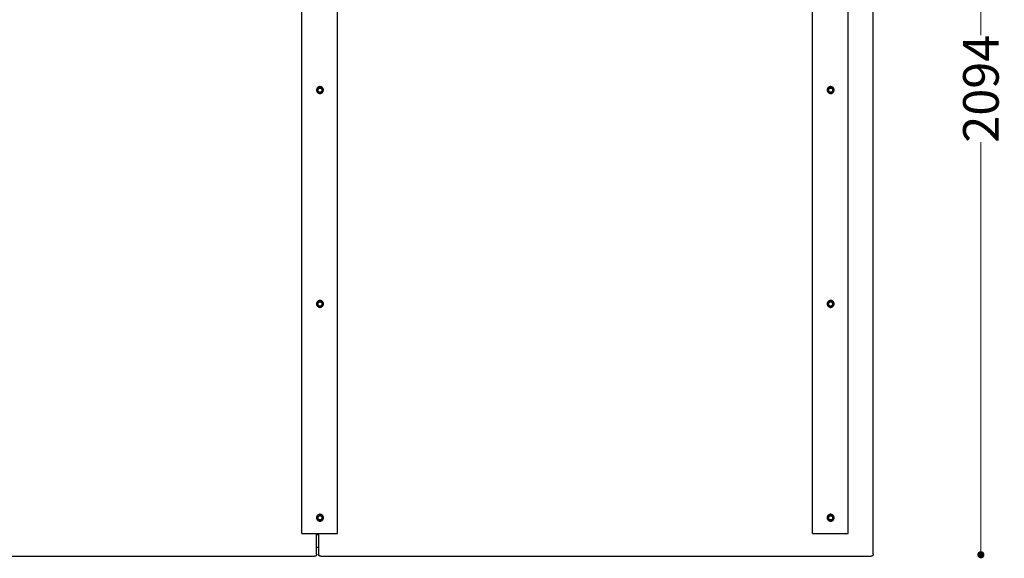
# Model space of a CAD drawing. Units: millimetres. Extents: x 6020 to 14334, y 16216 to 25078.
# Drawn here: x 8314 to 10525, y 21818 to 23029 of the extents above; entities that cross this region are included whole.
import ezdxf

# ---------------------------------------------------------------- set-up
doc = ezdxf.new("R2010")
doc.units = ezdxf.units.MM
doc.header["$LTSCALE"] = 3
for name, color, linetype in [('Green', 3, 'Continuous'), ('Orange', 30, 'Continuous'), ('Red', 1, 'Continuous')]:
    doc.layers.add(name, color=color, linetype=linetype)
doc.styles.get("Standard").update_dxf_attribs({"font": 'arial.ttf'})
doc.dimstyles.new('MATEUSZ', dxfattribs={"dimtxt": 35, "dimasz": 16, "dimexe": 0.18, "dimexo": 0.0625, "dimgap": 0.09, "dimtad": 0, "dimdec": 0, "dimdsep": 46, "dimtxsty": 'Standard', "dimblk": 'DOT', "dimcen": 0.09, "dimse1": 1, "dimse2": 1, "dimadec": 0, "dimazin": 0, "dimtfac": 1, "dimtdec": 0, "dimtofl": 0, "dimtmove": 0, "dimatfit": 3, "dimfxl": 1, "dimtolj": 1, "dimtzin": 0, "dimlwd": 9, "dimlwe": 9, "dimarcsym": 0})

# ---------------------------------------------------------------- blocks, each defined once
blk = doc.blocks.new('_Dot')
at = {"color": 0, "linetype": 'ByBlock', "lineweight": -2}
blk.add_line((-0.5, 0), (-1, 0), dxfattribs=at)
at = {"color": 0, "linetype": 'ByBlock', "const_width": 0.5}
blk.add_lwpolyline([(-0.25, 0, 1), (0.25, 0, 1)], format="xyb", close=True, dxfattribs=at)
blk = doc.blocks.new('*D44')
at = {"color": 0, "lineweight": 9, "transparency": 16777216}
for p, q in [((10472.9, 23904.5), (10472.9, 22993.5)), ((10472.9, 21842.3), (10472.9, 22753.3))]:
    blk.add_line(p, q, dxfattribs=at)
at = {"layer": 'Defpoints', "color": 0, "transparency": 16777216}
for p in [(10227.7, 23920.5), (10231, 21826.3), (10472.9, 21826.3)]:
    blk.add_point(p, dxfattribs=at)
at = {"color": 0, "lineweight": 9, "transparency": 16777216, "xscale": 16, "yscale": 16, "zscale": 16}
for p, rotation in [((10472.9, 23920.5), 90), ((10472.9, 21826.3), 270)]:
    blk.add_blockref('_Dot', p, dxfattribs=dict(at, rotation=rotation))
at = {"color": 0, "transparency": 16777216, "insert": (10472.9, 22873.4), "char_height": 80, "attachment_point": 5, "rotation": 90}
blk.add_mtext('\\A1;2094', dxfattribs=at)

msp = doc.modelspace()

# ---------------------------------------------------------------- linework, layer by layer
at = {"layer": 'Green', "color": 7}
for p, q in [((8988.5, 22876.1), (8983.6, 22873.1)), ((8983.6, 22873.1), (8988.5, 22876.1)), ((8983.6, 22873.1), (8983.8, 22867.3)), ((8993.6, 22873.4), (8988.5, 22876.1)), ((8988.5, 22876.1), (8993.6, 22873.4)), ((8993.8, 22867.7), (8993.6, 22873.4)), ((8993.8, 22867.7), (8993.8, 22867.5)), ((10135.2, 22876.1), (10130.3, 22873.1)), ((10130.3, 22873.1), (10135.2, 22876.1)), ((10130.3, 22873.1), (10130.5, 22867.3)), ((10140.3, 22873.4), (10135.2, 22876.1)), ((10135.2, 22876.1), (10140.3, 22873.4)), ((10140.5, 22867.7), (10140.3, 22873.4)), ((10140.5, 22867.7), (10140.5, 22867.5)), ((8988.5, 22395.7), (8983.6, 22392.6)), ((8983.6, 22392.6), (8988.5, 22395.7)), ((8983.6, 22392.6), (8983.8, 22386.9)), ((8983.6, 22392.6), (8983.6, 22392.5)), ((8993.6, 22393), (8988.5, 22395.7)), ((8988.5, 22395.7), (8993.6, 22393)), ((8988.9, 22384.2), (8991.3, 22385.6)), ((8993.8, 22387.2), (8993.6, 22393)), ((10135.2, 22395.7), (10130.3, 22392.6)), ((10130.3, 22392.6), (10135.2, 22395.7)), ((10130.3, 22392.6), (10130.5, 22386.9)), ((10130.3, 22392.6), (10130.3, 22392.5)), ((10140.3, 22393), (10135.2, 22395.7)), ((10135.2, 22395.7), (10140.3, 22393)), ((10135.6, 22384.2), (10140.5, 22387.2)), ((10140.5, 22387.2), (10140.3, 22393)), ((8988.5, 21915.2), (8983.6, 21912.2)), ((8983.6, 21912.2), (8988.5, 21915.2)), ((8983.6, 21912.2), (8983.8, 21906.4)), ((8993.6, 21912.5), (8988.5, 21915.2)), ((8988.5, 21915.2), (8993.6, 21912.5)), ((8993.8, 21906.7), (8993.6, 21912.5)), ((10135.2, 21915.2), (10130.3, 21912.2)), ((10130.3, 21912.2), (10135.2, 21915.2)), ((10130.3, 21912.2), (10130.5, 21906.4)), ((10140.3, 21912.5), (10135.2, 21915.2)), ((10135.2, 21915.2), (10140.3, 21912.5)), ((10140.5, 21906.7), (10140.3, 21912.5)), ((10138, 21905.2), (10140.5, 21906.7))]:
    msp.add_line(p, q, dxfattribs=at)
for points in [[(8996.4, 22870.4, 0), (8996.4, 22871.1, 0), (8996.3, 22871.8, 0), (8996.1, 22872.5, 0), (8995.9, 22873.2, 0), (8995.6, 22873.9, 0), (8995.2, 22874.6, 0), (8994.7, 22875.2, 0), (8994.2, 22875.8, 0), (8993.6, 22876.4, 0), (8992.9, 22876.8, 0), (8992.3, 22877.2, 0), (8991.6, 22877.6, 0), (8990.8, 22877.8, 0), (8990.1, 22878, 0), (8989.4, 22878.1, 0), (8988.7, 22878.1, 0), (8988, 22878.1, 0), (8987.3, 22878, 0), (8986.6, 22877.8, 0), (8985.9, 22877.6, 0), (8985.2, 22877.2, 0), (8984.5, 22876.8, 0), (8983.8, 22876.4, 0), (8983.2, 22875.8, 0), (8982.7, 22875.2, 0), (8982.2, 22874.6, 0), (8981.8, 22873.9, 0), (8981.5, 22873.2, 0), (8981.3, 22872.5, 0), (8981.1, 22871.8, 0), (8981, 22871.1, 0), (8981, 22870.4, 0), (8981, 22869.7, 0), (8981.1, 22869, 0), (8981.3, 22868.3, 0), (8981.5, 22867.5, 0), (8981.8, 22866.8, 0), (8982.2, 22866.2, 0), (8982.7, 22865.5, 0), (8983.2, 22864.9, 0), (8983.8, 22864.4, 0), (8984.5, 22863.9, 0), (8985.2, 22863.5, 0), (8985.9, 22863.2, 0), (8986.6, 22863, 0), (8987.3, 22862.8, 0), (8988, 22862.7, 0), (8988.7, 22862.7, 0), (8989.4, 22862.7, 0), (8990.1, 22862.8, 0), (8990.8, 22863, 0), (8991.6, 22863.2, 0), (8992.3, 22863.5, 0), (8992.9, 22863.9, 0), (8993.6, 22864.4, 0), (8994.2, 22864.9, 0), (8994.7, 22865.5, 0), (8995.2, 22866.2, 0), (8995.6, 22866.8, 0), (8995.9, 22867.5, 0), (8996.1, 22868.3, 0), (8996.3, 22869, 0), (8996.4, 22869.7, 0)], [(8989.1, 22865.5, 0), (8988.6, 22865.4, 0), (8988.2, 22865.5, 0), (8987.7, 22865.5, 0), (8987.2, 22865.7, 0), (8986.8, 22865.8, 0), (8986.4, 22866, 0), (8986, 22866.3, 0), (8985.6, 22866.6, 0), (8985.3, 22866.9, 0), (8985, 22867.3, 0), (8984.7, 22867.6, 0), (8984.4, 22868, 0), (8984.3, 22868.5, 0), (8984.1, 22868.9, 0), (8984, 22869.4, 0), (8983.9, 22869.8, 0), (8983.9, 22870.3, 0), (8984, 22870.8, 0), (8984, 22871.2, 0), (8984.2, 22871.7, 0), (8984.3, 22872.1, 0), (8984.5, 22872.6, 0), (8984.8, 22873, 0), (8985.1, 22873.3, 0), (8985.4, 22873.7, 0), (8985.7, 22874, 0), (8986.1, 22874.2, 0), (8986.5, 22874.5, 0), (8987, 22874.7, 0), (8987.4, 22874.8, 0), (8987.9, 22874.9, 0), (8988.3, 22875, 0), (8988.8, 22875, 0), (8989.3, 22875, 0), (8989.7, 22874.9, 0), (8990.2, 22874.8, 0), (8990.6, 22874.6, 0), (8991, 22874.4, 0), (8991.4, 22874.1, 0), (8991.8, 22873.9, 0), (8992.2, 22873.5, 0), (8992.5, 22873.2, 0), (8992.7, 22872.8, 0), (8993, 22872.4, 0), (8993.2, 22872, 0), (8993.3, 22871.5, 0), (8993.4, 22871.1, 0), (8993.5, 22870.6, 0), (8993.5, 22870.1, 0), (8993.5, 22869.7, 0), (8993.4, 22869.2, 0), (8993.3, 22868.7, 0), (8993.1, 22868.3, 0), (8992.9, 22867.9, 0), (8992.6, 22867.5, 0), (8992.4, 22867.1, 0), (8992, 22866.8, 0), (8991.7, 22866.5, 0), (8991.3, 22866.2, 0), (8990.9, 22866, 0), (8990.5, 22865.8, 0), (8990, 22865.6, 0), (8989.6, 22865.5, 0)], [(10143.2, 22870.4, 0), (10143.1, 22871.1, 0), (10143, 22871.8, 0), (10142.9, 22872.5, 0), (10142.6, 22873.2, 0), (10142.3, 22873.9, 0), (10141.9, 22874.6, 0), (10141.4, 22875.2, 0), (10140.9, 22875.8, 0), (10140.3, 22876.4, 0), (10139.7, 22876.8, 0), (10139, 22877.2, 0), (10138.3, 22877.6, 0), (10137.6, 22877.8, 0), (10136.8, 22878, 0), (10136.1, 22878.1, 0), (10135.4, 22878.1, 0), (10134.7, 22878.1, 0), (10134, 22878, 0), (10133.3, 22877.8, 0), (10132.6, 22877.6, 0), (10131.9, 22877.2, 0), (10131.2, 22876.8, 0), (10130.6, 22876.4, 0), (10130, 22875.8, 0), (10129.4, 22875.2, 0), (10129, 22874.6, 0), (10128.6, 22873.9, 0), (10128.3, 22873.2, 0), (10128, 22872.5, 0), (10127.8, 22871.8, 0), (10127.7, 22871.1, 0), (10127.7, 22870.4, 0), (10127.7, 22869.7, 0), (10127.8, 22869, 0), (10128, 22868.3, 0), (10128.3, 22867.5, 0), (10128.6, 22866.8, 0), (10129, 22866.2, 0), (10129.4, 22865.5, 0), (10130, 22864.9, 0), (10130.6, 22864.4, 0), (10131.2, 22863.9, 0), (10131.9, 22863.5, 0), (10132.6, 22863.2, 0), (10133.3, 22863, 0), (10134, 22862.8, 0), (10134.7, 22862.7, 0), (10135.4, 22862.7, 0), (10136.1, 22862.7, 0), (10136.8, 22862.8, 0), (10137.6, 22863, 0), (10138.3, 22863.2, 0), (10139, 22863.5, 0), (10139.7, 22863.9, 0), (10140.3, 22864.4, 0), (10140.9, 22864.9, 0), (10141.4, 22865.5, 0), (10141.9, 22866.2, 0), (10142.3, 22866.8, 0), (10142.6, 22867.5, 0), (10142.9, 22868.3, 0), (10143, 22869, 0), (10143.1, 22869.7, 0)], [(10135.8, 22865.5, 0), (10135.4, 22865.4, 0), (10134.9, 22865.5, 0), (10134.4, 22865.5, 0), (10134, 22865.7, 0), (10133.5, 22865.8, 0), (10133.1, 22866, 0), (10132.7, 22866.3, 0), (10132.3, 22866.6, 0), (10132, 22866.9, 0), (10131.7, 22867.3, 0), (10131.4, 22867.6, 0), (10131.2, 22868, 0), (10131, 22868.5, 0), (10130.8, 22868.9, 0), (10130.7, 22869.4, 0), (10130.7, 22869.8, 0), (10130.7, 22870.3, 0), (10130.7, 22870.8, 0), (10130.8, 22871.2, 0), (10130.9, 22871.7, 0), (10131.1, 22872.1, 0), (10131.3, 22872.6, 0), (10131.5, 22873, 0), (10131.8, 22873.3, 0), (10132.1, 22873.7, 0), (10132.5, 22874, 0), (10132.9, 22874.2, 0), (10133.3, 22874.5, 0), (10133.7, 22874.7, 0), (10134.1, 22874.8, 0), (10134.6, 22874.9, 0), (10135.1, 22875, 0), (10135.5, 22875, 0), (10136, 22875, 0), (10136.5, 22874.9, 0), (10136.9, 22874.8, 0), (10137.4, 22874.6, 0), (10137.8, 22874.4, 0), (10138.2, 22874.1, 0), (10138.5, 22873.9, 0), (10138.9, 22873.5, 0), (10139.2, 22873.2, 0), (10139.5, 22872.8, 0), (10139.7, 22872.4, 0), (10139.9, 22872, 0), (10140, 22871.5, 0), (10140.2, 22871.1, 0), (10140.2, 22870.6, 0), (10140.2, 22870.1, 0), (10140.2, 22869.7, 0), (10140.1, 22869.2, 0), (10140, 22868.7, 0), (10139.8, 22868.3, 0), (10139.6, 22867.9, 0), (10139.4, 22867.5, 0), (10139.1, 22867.1, 0), (10138.8, 22866.8, 0), (10138.4, 22866.5, 0), (10138, 22866.2, 0), (10137.6, 22866, 0), (10137.2, 22865.8, 0), (10136.7, 22865.6, 0), (10136.3, 22865.5, 0)], [(8996.4, 22389.9, 0), (8996.4, 22390.6, 0), (8996.3, 22391.3, 0), (8996.1, 22392.1, 0), (8995.9, 22392.8, 0), (8995.6, 22393.5, 0), (8995.2, 22394.2, 0), (8994.7, 22394.8, 0), (8994.2, 22395.4, 0), (8993.6, 22395.9, 0), (8992.9, 22396.4, 0), (8992.3, 22396.8, 0), (8991.6, 22397.1, 0), (8990.8, 22397.3, 0), (8990.1, 22397.5, 0), (8989.4, 22397.6, 0), (8988.7, 22397.6, 0), (8988, 22397.6, 0), (8987.3, 22397.5, 0), (8986.6, 22397.3, 0), (8985.9, 22397.1, 0), (8985.2, 22396.8, 0), (8984.5, 22396.4, 0), (8983.8, 22395.9, 0), (8983.2, 22395.4, 0), (8982.7, 22394.8, 0), (8982.2, 22394.2, 0), (8981.8, 22393.5, 0), (8981.5, 22392.8, 0), (8981.3, 22392.1, 0), (8981.1, 22391.3, 0), (8981, 22390.6, 0), (8981, 22389.9, 0), (8981, 22389.2, 0), (8981.1, 22388.5, 0), (8981.3, 22387.8, 0), (8981.5, 22387.1, 0), (8981.8, 22386.4, 0), (8982.2, 22385.7, 0), (8982.7, 22385.1, 0), (8983.2, 22384.5, 0), (8983.8, 22383.9, 0), (8984.5, 22383.5, 0), (8985.2, 22383.1, 0), (8985.9, 22382.8, 0), (8986.6, 22382.5, 0), (8987.3, 22382.3, 0), (8988, 22382.2, 0), (8988.7, 22382.2, 0), (8989.4, 22382.2, 0), (8990.1, 22382.3, 0), (8990.8, 22382.5, 0), (8991.6, 22382.8, 0), (8992.3, 22383.1, 0), (8992.9, 22383.5, 0), (8993.6, 22383.9, 0), (8994.2, 22384.5, 0), (8994.7, 22385.1, 0), (8995.2, 22385.7, 0), (8995.6, 22386.4, 0), (8995.9, 22387.1, 0), (8996.1, 22387.8, 0), (8996.3, 22388.5, 0), (8996.4, 22389.2, 0)], [(8989.1, 22385, 0), (8988.6, 22385, 0), (8988.2, 22385, 0), (8987.7, 22385.1, 0), (8987.2, 22385.2, 0), (8986.8, 22385.4, 0), (8986.4, 22385.6, 0), (8986, 22385.8, 0), (8985.6, 22386.1, 0), (8985.3, 22386.4, 0), (8985, 22386.8, 0), (8984.7, 22387.2, 0), (8984.4, 22387.6, 0), (8984.3, 22388, 0), (8984.1, 22388.5, 0), (8984, 22388.9, 0), (8983.9, 22389.4, 0), (8983.9, 22389.9, 0), (8984, 22390.3, 0), (8984, 22390.8, 0), (8984.2, 22391.2, 0), (8984.3, 22391.7, 0), (8984.5, 22392.1, 0), (8984.8, 22392.5, 0), (8985.1, 22392.9, 0), (8985.4, 22393.2, 0), (8985.7, 22393.5, 0), (8986.1, 22393.8, 0), (8986.5, 22394, 0), (8987, 22394.2, 0), (8987.4, 22394.4, 0), (8987.9, 22394.5, 0), (8988.3, 22394.5, 0), (8988.8, 22394.5, 0), (8989.3, 22394.5, 0), (8989.7, 22394.4, 0), (8990.2, 22394.3, 0), (8990.6, 22394.1, 0), (8991, 22393.9, 0), (8991.4, 22393.7, 0), (8991.8, 22393.4, 0), (8992.2, 22393.1, 0), (8992.5, 22392.7, 0), (8992.7, 22392.3, 0), (8993, 22391.9, 0), (8993.2, 22391.5, 0), (8993.3, 22391.1, 0), (8993.4, 22390.6, 0), (8993.5, 22390.1, 0), (8993.5, 22389.7, 0), (8993.5, 22389.2, 0), (8993.4, 22388.7, 0), (8993.3, 22388.3, 0), (8993.1, 22387.9, 0), (8992.9, 22387.4, 0), (8992.6, 22387, 0), (8992.4, 22386.7, 0), (8992, 22386.3, 0), (8991.7, 22386, 0), (8991.3, 22385.7, 0), (8990.9, 22385.5, 0), (8990.5, 22385.3, 0), (8990, 22385.2, 0), (8989.6, 22385.1, 0)], [(10143.2, 22389.9, 0), (10143.1, 22390.6, 0), (10143, 22391.3, 0), (10142.9, 22392.1, 0), (10142.6, 22392.8, 0), (10142.3, 22393.5, 0), (10141.9, 22394.2, 0), (10141.4, 22394.8, 0), (10140.9, 22395.4, 0), (10140.3, 22395.9, 0), (10139.7, 22396.4, 0), (10139, 22396.8, 0), (10138.3, 22397.1, 0), (10137.6, 22397.3, 0), (10136.8, 22397.5, 0), (10136.1, 22397.6, 0), (10135.4, 22397.6, 0), (10134.7, 22397.6, 0), (10134, 22397.5, 0), (10133.3, 22397.3, 0), (10132.6, 22397.1, 0), (10131.9, 22396.8, 0), (10131.2, 22396.4, 0), (10130.6, 22395.9, 0), (10130, 22395.4, 0), (10129.4, 22394.8, 0), (10129, 22394.2, 0), (10128.6, 22393.5, 0), (10128.3, 22392.8, 0), (10128, 22392.1, 0), (10127.8, 22391.3, 0), (10127.7, 22390.6, 0), (10127.7, 22389.9, 0), (10127.7, 22389.2, 0), (10127.8, 22388.5, 0), (10128, 22387.8, 0), (10128.3, 22387.1, 0), (10128.6, 22386.4, 0), (10129, 22385.7, 0), (10129.4, 22385.1, 0), (10130, 22384.5, 0), (10130.6, 22383.9, 0), (10131.2, 22383.5, 0), (10131.9, 22383.1, 0), (10132.6, 22382.8, 0), (10133.3, 22382.5, 0), (10134, 22382.3, 0), (10134.7, 22382.2, 0), (10135.4, 22382.2, 0), (10136.1, 22382.2, 0), (10136.8, 22382.3, 0), (10137.6, 22382.5, 0), (10138.3, 22382.8, 0), (10139, 22383.1, 0), (10139.7, 22383.5, 0), (10140.3, 22383.9, 0), (10140.9, 22384.5, 0), (10141.4, 22385.1, 0), (10141.9, 22385.7, 0), (10142.3, 22386.4, 0), (10142.6, 22387.1, 0), (10142.9, 22387.8, 0), (10143, 22388.5, 0), (10143.1, 22389.2, 0)], [(10135.8, 22385, 0), (10135.4, 22385, 0), (10134.9, 22385, 0), (10134.4, 22385.1, 0), (10134, 22385.2, 0), (10133.5, 22385.4, 0), (10133.1, 22385.6, 0), (10132.7, 22385.8, 0), (10132.3, 22386.1, 0), (10132, 22386.4, 0), (10131.7, 22386.8, 0), (10131.4, 22387.2, 0), (10131.2, 22387.6, 0), (10131, 22388, 0), (10130.8, 22388.5, 0), (10130.7, 22388.9, 0), (10130.7, 22389.4, 0), (10130.7, 22389.9, 0), (10130.7, 22390.3, 0), (10130.8, 22390.8, 0), (10130.9, 22391.2, 0), (10131.1, 22391.7, 0), (10131.3, 22392.1, 0), (10131.5, 22392.5, 0), (10131.8, 22392.9, 0), (10132.1, 22393.2, 0), (10132.5, 22393.5, 0), (10132.9, 22393.8, 0), (10133.3, 22394, 0), (10133.7, 22394.2, 0), (10134.1, 22394.4, 0), (10134.6, 22394.5, 0), (10135.1, 22394.5, 0), (10135.5, 22394.5, 0), (10136, 22394.5, 0), (10136.5, 22394.4, 0), (10136.9, 22394.3, 0), (10137.4, 22394.1, 0), (10137.8, 22393.9, 0), (10138.2, 22393.7, 0), (10138.5, 22393.4, 0), (10138.9, 22393.1, 0), (10139.2, 22392.7, 0), (10139.5, 22392.3, 0), (10139.7, 22391.9, 0), (10139.9, 22391.5, 0), (10140, 22391.1, 0), (10140.2, 22390.6, 0), (10140.2, 22390.1, 0), (10140.2, 22389.7, 0), (10140.2, 22389.2, 0), (10140.1, 22388.7, 0), (10140, 22388.3, 0), (10139.8, 22387.9, 0), (10139.6, 22387.4, 0), (10139.4, 22387, 0), (10139.1, 22386.7, 0), (10138.8, 22386.3, 0), (10138.4, 22386, 0), (10138, 22385.7, 0), (10137.6, 22385.5, 0), (10137.2, 22385.3, 0), (10136.7, 22385.2, 0), (10136.3, 22385.1, 0)], [(8996.4, 21909.5, 0), (8996.4, 21910.2, 0), (8996.3, 21910.9, 0), (8996.1, 21911.6, 0), (8995.9, 21912.3, 0), (8995.6, 21913, 0), (8995.2, 21913.7, 0), (8994.7, 21914.3, 0), (8994.2, 21914.9, 0), (8993.6, 21915.5, 0), (8992.9, 21915.9, 0), (8992.3, 21916.3, 0), (8991.6, 21916.6, 0), (8990.8, 21916.9, 0), (8990.1, 21917.1, 0), (8989.4, 21917.2, 0), (8988.7, 21917.2, 0), (8988, 21917.2, 0), (8987.3, 21917.1, 0), (8986.6, 21916.9, 0), (8985.9, 21916.6, 0), (8985.2, 21916.3, 0), (8984.5, 21915.9, 0), (8983.8, 21915.5, 0), (8983.2, 21914.9, 0), (8982.7, 21914.3, 0), (8982.2, 21913.7, 0), (8981.8, 21913, 0), (8981.5, 21912.3, 0), (8981.3, 21911.6, 0), (8981.1, 21910.9, 0), (8981, 21910.2, 0), (8981, 21909.5, 0), (8981, 21908.8, 0), (8981.1, 21908.1, 0), (8981.3, 21907.3, 0), (8981.5, 21906.6, 0), (8981.8, 21905.9, 0), (8982.2, 21905.3, 0), (8982.7, 21904.6, 0), (8983.2, 21904, 0), (8983.8, 21903.5, 0), (8984.5, 21903, 0), (8985.2, 21902.6, 0), (8985.9, 21902.3, 0), (8986.6, 21902.1, 0), (8987.3, 21901.9, 0), (8988, 21901.8, 0), (8988.7, 21901.8, 0), (8989.4, 21901.8, 0), (8990.1, 21901.9, 0), (8990.8, 21902.1, 0), (8991.6, 21902.3, 0), (8992.3, 21902.6, 0), (8992.9, 21903, 0), (8993.6, 21903.5, 0), (8994.2, 21904, 0), (8994.7, 21904.6, 0), (8995.2, 21905.3, 0), (8995.6, 21905.9, 0), (8995.9, 21906.6, 0), (8996.1, 21907.3, 0), (8996.3, 21908.1, 0), (8996.4, 21908.8, 0)], [(8989.1, 21904.5, 0), (8988.6, 21904.5, 0), (8988.2, 21904.6, 0), (8987.7, 21904.6, 0), (8987.2, 21904.8, 0), (8986.8, 21904.9, 0), (8986.4, 21905.1, 0), (8986, 21905.4, 0), (8985.6, 21905.7, 0), (8985.3, 21906, 0), (8985, 21906.3, 0), (8984.7, 21906.7, 0), (8984.4, 21907.1, 0), (8984.3, 21907.6, 0), (8984.1, 21908, 0), (8984, 21908.5, 0), (8983.9, 21908.9, 0), (8983.9, 21909.4, 0), (8984, 21909.9, 0), (8984, 21910.3, 0), (8984.2, 21910.8, 0), (8984.3, 21911.2, 0), (8984.5, 21911.6, 0), (8984.8, 21912, 0), (8985.1, 21912.4, 0), (8985.4, 21912.8, 0), (8985.7, 21913.1, 0), (8986.1, 21913.3, 0), (8986.5, 21913.6, 0), (8987, 21913.8, 0), (8987.4, 21913.9, 0), (8987.9, 21914, 0), (8988.3, 21914.1, 0), (8988.8, 21914.1, 0), (8989.3, 21914.1, 0), (8989.7, 21914, 0), (8990.2, 21913.9, 0), (8990.6, 21913.7, 0), (8991, 21913.5, 0), (8991.4, 21913.2, 0), (8991.8, 21912.9, 0), (8992.2, 21912.6, 0), (8992.5, 21912.3, 0), (8992.7, 21911.9, 0), (8993, 21911.5, 0), (8993.2, 21911.1, 0), (8993.3, 21910.6, 0), (8993.4, 21910.2, 0), (8993.5, 21909.7, 0), (8993.5, 21909.2, 0), (8993.5, 21908.7, 0), (8993.4, 21908.3, 0), (8993.3, 21907.8, 0), (8993.1, 21907.4, 0), (8992.9, 21907, 0), (8992.6, 21906.6, 0), (8992.4, 21906.2, 0), (8992, 21905.9, 0), (8991.7, 21905.6, 0), (8991.3, 21905.3, 0), (8990.9, 21905, 0), (8990.5, 21904.9, 0), (8990, 21904.7, 0), (8989.6, 21904.6, 0)], [(10143.2, 21909.5, 0), (10143.1, 21910.2, 0), (10143, 21910.9, 0), (10142.9, 21911.6, 0), (10142.6, 21912.3, 0), (10142.3, 21913, 0), (10141.9, 21913.7, 0), (10141.4, 21914.3, 0), (10140.9, 21914.9, 0), (10140.3, 21915.5, 0), (10139.7, 21915.9, 0), (10139, 21916.3, 0), (10138.3, 21916.6, 0), (10137.6, 21916.9, 0), (10136.8, 21917.1, 0), (10136.1, 21917.2, 0), (10135.4, 21917.2, 0), (10134.7, 21917.2, 0), (10134, 21917.1, 0), (10133.3, 21916.9, 0), (10132.6, 21916.6, 0), (10131.9, 21916.3, 0), (10131.2, 21915.9, 0), (10130.6, 21915.5, 0), (10130, 21914.9, 0), (10129.4, 21914.3, 0), (10129, 21913.7, 0), (10128.6, 21913, 0), (10128.3, 21912.3, 0), (10128, 21911.6, 0), (10127.8, 21910.9, 0), (10127.7, 21910.2, 0), (10127.7, 21909.5, 0), (10127.7, 21908.8, 0), (10127.8, 21908.1, 0), (10128, 21907.3, 0), (10128.3, 21906.6, 0), (10128.6, 21905.9, 0), (10129, 21905.3, 0), (10129.4, 21904.6, 0), (10130, 21904, 0), (10130.6, 21903.5, 0), (10131.2, 21903, 0), (10131.9, 21902.6, 0), (10132.6, 21902.3, 0), (10133.3, 21902.1, 0), (10134, 21901.9, 0), (10134.7, 21901.8, 0), (10135.4, 21901.8, 0), (10136.1, 21901.8, 0), (10136.8, 21901.9, 0), (10137.6, 21902.1, 0), (10138.3, 21902.3, 0), (10139, 21902.6, 0), (10139.7, 21903, 0), (10140.3, 21903.5, 0), (10140.9, 21904, 0), (10141.4, 21904.6, 0), (10141.9, 21905.3, 0), (10142.3, 21905.9, 0), (10142.6, 21906.6, 0), (10142.9, 21907.3, 0), (10143, 21908.1, 0), (10143.1, 21908.8, 0)], [(10135.8, 21904.5, 0), (10135.4, 21904.5, 0), (10134.9, 21904.6, 0), (10134.4, 21904.6, 0), (10134, 21904.8, 0), (10133.5, 21904.9, 0), (10133.1, 21905.1, 0), (10132.7, 21905.4, 0), (10132.3, 21905.7, 0), (10132, 21906, 0), (10131.7, 21906.3, 0), (10131.4, 21906.7, 0), (10131.2, 21907.1, 0), (10131, 21907.6, 0), (10130.8, 21908, 0), (10130.7, 21908.5, 0), (10130.7, 21908.9, 0), (10130.7, 21909.4, 0), (10130.7, 21909.9, 0), (10130.8, 21910.3, 0), (10130.9, 21910.8, 0), (10131.1, 21911.2, 0), (10131.3, 21911.6, 0), (10131.5, 21912, 0), (10131.8, 21912.4, 0), (10132.1, 21912.8, 0), (10132.5, 21913.1, 0), (10132.9, 21913.3, 0), (10133.3, 21913.6, 0), (10133.7, 21913.8, 0), (10134.1, 21913.9, 0), (10134.6, 21914, 0), (10135.1, 21914.1, 0), (10135.5, 21914.1, 0), (10136, 21914.1, 0), (10136.5, 21914, 0), (10136.9, 21913.9, 0), (10137.4, 21913.7, 0), (10137.8, 21913.5, 0), (10138.2, 21913.2, 0), (10138.5, 21912.9, 0), (10138.9, 21912.6, 0), (10139.2, 21912.3, 0), (10139.5, 21911.9, 0), (10139.7, 21911.5, 0), (10139.9, 21911.1, 0), (10140, 21910.6, 0), (10140.2, 21910.2, 0), (10140.2, 21909.7, 0), (10140.2, 21909.2, 0), (10140.2, 21908.7, 0), (10140.1, 21908.3, 0), (10140, 21907.8, 0), (10139.8, 21907.4, 0), (10139.6, 21907, 0), (10139.4, 21906.6, 0), (10139.1, 21906.2, 0), (10138.8, 21905.9, 0), (10138.4, 21905.6, 0), (10138, 21905.3, 0), (10137.6, 21905, 0), (10137.2, 21904.9, 0), (10136.7, 21904.7, 0), (10136.3, 21904.6, 0)]]:
    msp.add_polyline3d(points, close=True, dxfattribs=at)
for points in [[(8996.4, 22870.4, 0), (8996.4, 22871.2, 0), (8996.3, 22872, 0), (8996, 22872.9, 0), (8995.7, 22873.7, 0), (8995.3, 22874.5, 0), (8994.7, 22875.3, 0), (8994.1, 22875.9, 0), (8993.4, 22876.5, 0), (8992.6, 22877.1, 0), (8991.8, 22877.5, 0), (8991, 22877.8, 0), (8990.1, 22878, 0), (8989.3, 22878.1, 0), (8988.5, 22878.1, 0), (8987.7, 22878, 0), (8986.8, 22877.9, 0), (8986, 22877.6, 0), (8985.2, 22877.3, 0), (8984.4, 22876.8, 0), (8983.7, 22876.2, 0), (8983, 22875.6, 0), (8982.4, 22874.9, 0), (8981.9, 22874.1, 0), (8981.5, 22873.3, 0), (8981.3, 22872.4, 0), (8981.1, 22871.6, 0), (8981, 22870.8, 0), (8981, 22870, 0), (8981.1, 22869.2, 0), (8981.3, 22868.3, 0), (8981.6, 22867.5, 0), (8981.9, 22866.7, 0)], [(8983.6, 22873, 0), (8988.5, 22876, 0)], [(8983.8, 22867.2, 0), (8983.6, 22873, 0)], [(8988.9, 22864.5, 0), (8983.8, 22867.2, 0)], [(8987.2, 22862.8, 0), (8988.2, 22862.7, 0), (8989.3, 22862.7, 0), (8990.3, 22862.9, 0), (8991.4, 22863.2, 0)], [(8988.5, 22876, 0), (8993.6, 22873.3, 0)], [(8989.1, 22864.6, 0), (8993.8, 22867.5, 0)], [(8993.6, 22873.3, 0), (8993.8, 22867.5, 0)], [(10143.2, 22870.4, 0), (10143.1, 22871.2, 0), (10143, 22872, 0), (10142.8, 22872.9, 0), (10142.4, 22873.7, 0), (10142, 22874.5, 0), (10141.4, 22875.3, 0), (10140.8, 22876, 0), (10140.1, 22876.6, 0), (10139.3, 22877.1, 0), (10138.5, 22877.5, 0), (10137.7, 22877.8, 0), (10136.8, 22878, 0), (10136, 22878.1, 0), (10135.2, 22878.1, 0), (10134.4, 22878, 0), (10133.5, 22877.9, 0), (10132.7, 22877.6, 0), (10131.9, 22877.3, 0), (10131.1, 22876.8, 0), (10130.4, 22876.2, 0), (10129.7, 22875.6, 0), (10129.1, 22874.8, 0), (10128.6, 22874, 0), (10128.3, 22873.2, 0), (10128, 22872.4, 0), (10127.8, 22871.6, 0), (10127.7, 22870.7, 0), (10127.7, 22869.9, 0), (10127.8, 22869.1, 0), (10128, 22868.3, 0), (10128.3, 22867.4, 0), (10128.7, 22866.6, 0)], [(10129.1, 22866, 0), (10129.5, 22865.4, 0), (10130.1, 22864.9, 0), (10130.6, 22864.4, 0), (10131.3, 22863.9, 0)], [(10130.3, 22873, 0), (10135.2, 22876, 0)], [(10130.5, 22867.2, 0), (10130.3, 22873, 0)], [(10135.6, 22864.5, 0), (10130.5, 22867.2, 0)], [(10134.8, 22862.7, 0), (10136.1, 22862.7, 0), (10136.8, 22862.8, 0), (10137.5, 22863, 0)], [(10135.2, 22876, 0), (10140.3, 22873.3, 0)], [(10135.8, 22864.6, 0), (10140.5, 22867.5, 0)], [(10140.3, 22873.3, 0), (10140.5, 22867.5, 0)], [(8996.4, 22389.9, 0), (8996.4, 22390.7, 0), (8996.3, 22391.6, 0), (8996, 22392.4, 0), (8995.7, 22393.2, 0), (8995.3, 22394, 0), (8994.8, 22394.7, 0), (8994.1, 22395.4, 0), (8993.5, 22396, 0), (8992.7, 22396.5, 0), (8991.9, 22397, 0), (8991.1, 22397.3, 0), (8990.3, 22397.5, 0), (8989.4, 22397.6, 0), (8988.6, 22397.7, 0), (8987.8, 22397.6, 0), (8987, 22397.5, 0), (8986.2, 22397.2, 0), (8985.4, 22396.9, 0), (8984.6, 22396.5, 0), (8983.8, 22395.9, 0), (8983.2, 22395.3, 0), (8982.6, 22394.6, 0), (8982.1, 22393.9, 0), (8981.6, 22393.1, 0), (8981.3, 22392.3, 0), (8981.1, 22391.4, 0), (8981, 22390.6, 0), (8981, 22389.8, 0), (8981, 22389, 0), (8981.2, 22388.2, 0), (8981.4, 22387.4, 0), (8981.8, 22386.5, 0)], [(8983.6, 22392.5, 0), (8988.5, 22395.6, 0)], [(8983.8, 22386.8, 0), (8983.6, 22392.5, 0)], [(8988.9, 22384, 0), (8983.8, 22386.8, 0)], [(8988.5, 22395.6, 0), (8993.6, 22392.9, 0)], [(8989.1, 22384.1, 0), (8993.8, 22387.1, 0)], [(8992.9, 22383.5, 0), (8993.8, 22384.1, 0), (8994.5, 22384.9, 0), (8995.2, 22385.7, 0), (8995.7, 22386.6, 0)], [(8993.6, 22392.9, 0), (8993.8, 22387.1, 0)], [(10143.2, 22389.9, 0), (10143.1, 22390.7, 0), (10143, 22391.6, 0), (10142.8, 22392.4, 0), (10142.4, 22393.2, 0), (10142, 22394, 0), (10141.5, 22394.8, 0), (10140.9, 22395.4, 0), (10140.2, 22396, 0), (10139.4, 22396.6, 0), (10138.6, 22397, 0), (10137.8, 22397.3, 0), (10137, 22397.5, 0), (10136.1, 22397.6, 0), (10135.3, 22397.7, 0), (10134.5, 22397.6, 0), (10133.7, 22397.5, 0), (10132.9, 22397.2, 0), (10132.1, 22396.9, 0), (10131.3, 22396.4, 0), (10130.5, 22395.9, 0), (10129.9, 22395.3, 0), (10129.3, 22394.6, 0), (10128.8, 22393.8, 0), (10128.4, 22393, 0), (10128.1, 22392.2, 0), (10127.8, 22391.4, 0), (10127.7, 22390.6, 0), (10127.7, 22389.8, 0), (10127.8, 22389, 0), (10127.9, 22388.1, 0), (10128.2, 22387.3, 0), (10128.5, 22386.5, 0)], [(10130.3, 22392.5, 0), (10135.2, 22395.6, 0)], [(10130.5, 22386.8, 0), (10130.3, 22392.5, 0)], [(10135.6, 22384, 0), (10130.5, 22386.8, 0)], [(10135.2, 22395.6, 0), (10140.3, 22392.9, 0)], [(10135.8, 22384.1, 0), (10135.6, 22384, 0)], [(10135.8, 22384.1, 0), (10140.5, 22387.1, 0)], [(10140.3, 22392.9, 0), (10140.5, 22387.1, 0)], [(10142.7, 22387.4, 0), (10143.1, 22388.7, 0), (10143.2, 22389.9, 0)], [(8996.4, 21909.5, 0), (8996.4, 21910.3, 0), (8996.3, 21911.1, 0), (8996, 21912, 0), (8995.7, 21912.8, 0), (8995.2, 21913.6, 0), (8994.7, 21914.3, 0), (8994.1, 21915, 0), (8993.4, 21915.6, 0), (8992.6, 21916.1, 0), (8991.8, 21916.6, 0), (8991, 21916.9, 0), (8990.1, 21917.1, 0), (8989.3, 21917.2, 0), (8988.5, 21917.2, 0), (8987.7, 21917.1, 0), (8986.8, 21917, 0), (8986, 21916.7, 0), (8985.2, 21916.3, 0), (8984.4, 21915.9, 0), (8983.7, 21915.3, 0), (8983, 21914.7, 0), (8982.4, 21913.9, 0), (8981.9, 21913.2, 0), (8981.5, 21912.4, 0), (8981.3, 21911.5, 0), (8981.1, 21910.7, 0), (8981, 21909.9, 0), (8981, 21909.1, 0), (8981.1, 21908.2, 0), (8981.3, 21907.4, 0), (8981.6, 21906.6, 0), (8982, 21905.7, 0)], [(8983.6, 21912.1, 0), (8988.5, 21915.1, 0)], [(8983.8, 21906.3, 0), (8983.6, 21912.1, 0)], [(8988.5, 21915.1, 0), (8993.6, 21912.4, 0)], [(8993.6, 21912.4, 0), (8993.8, 21906.6, 0)], [(10143.2, 21909.5, 0), (10143.1, 21910.3, 0), (10143, 21911.1, 0), (10142.8, 21912, 0), (10142.4, 21912.8, 0), (10142, 21913.6, 0), (10141.4, 21914.4, 0), (10140.8, 21915, 0), (10140.1, 21915.6, 0), (10139.3, 21916.2, 0), (10138.5, 21916.6, 0), (10137.7, 21916.9, 0), (10136.8, 21917.1, 0), (10136, 21917.2, 0), (10135.2, 21917.2, 0), (10134.4, 21917.1, 0), (10133.5, 21917, 0), (10132.7, 21916.7, 0), (10131.9, 21916.3, 0), (10131.1, 21915.9, 0), (10130.3, 21915.3, 0), (10129.7, 21914.6, 0), (10129.1, 21913.9, 0), (10128.6, 21913.1, 0), (10128.2, 21912.3, 0), (10128, 21911.5, 0), (10127.8, 21910.6, 0), (10127.7, 21909.8, 0), (10127.7, 21909, 0), (10127.8, 21908.2, 0), (10128, 21907.3, 0), (10128.3, 21906.5, 0), (10128.7, 21905.7, 0)], [(10130.3, 21912.1, 0), (10135.2, 21915.1, 0)], [(10130.5, 21906.3, 0), (10130.3, 21912.1, 0)], [(10135.2, 21915.1, 0), (10140.3, 21912.4, 0)], [(10140.3, 21912.4, 0), (10140.5, 21906.6, 0)], [(8988.9, 21903.6, 0), (8983.8, 21906.3, 0)], [(8987.2, 21901.9, 0), (8988, 21901.8, 0), (8988.9, 21901.8, 0), (8989.7, 21901.8, 0), (8990.6, 21902, 0)], [(8989.1, 21903.7, 0), (8993.8, 21906.6, 0)], [(10129.1, 21905.1, 0), (10129.6, 21904.5, 0), (10130.1, 21903.9, 0), (10130.7, 21903.4, 0), (10131.3, 21903, 0)], [(10135.6, 21903.6, 0), (10130.5, 21906.3, 0)], [(10134, 21901.9, 0), (10134.9, 21901.8, 0), (10135.7, 21901.8, 0), (10136.6, 21901.9, 0), (10137.5, 21902, 0)], [(10135.8, 21903.7, 0), (10140.5, 21906.6, 0)]]:
    msp.add_polyline3d(points, dxfattribs=at)
at = {"layer": 'Orange', "color": 7}
for p, q in [((8948.1, 21873.9), (8948.1, 23868.9)), ((9028.1, 21873.9), (9028.1, 23868.9)), ((10094.8, 21873.9), (10094.8, 23868.9)), ((10174.8, 21873.9), (10174.8, 23868.9)), ((8948.1, 21873.9), (9028.1, 21873.9)), ((8980.3, 21872.2), (8986.3, 21872.2)), ((10094.8, 21873.9), (10174.8, 21873.9)), ((8981.2, 21843.6), (8985.3, 21843.6))]:
    msp.add_line(p, q, dxfattribs=at)
at = {"layer": 'Red', "color": 7}
for p, q in [((10231.2, 21827.8), (10231.2, 23915.2)), ((8981.2, 21827.8), (8981.2, 21873.9)), ((8985.3, 21873.9), (8985.3, 21827.8)), ((7834.1, 21822.9), (8976.6, 21822.9)), ((8990.3, 21822.9), (10226.3, 21822.9))]:
    msp.add_line(p, q, dxfattribs=at)
for points in [[(8981.2, 21827.8, 0), (8981.2, 21827.4, 0), (8981.1, 21826.8, 0), (8981, 21826.3, 0), (8980.8, 21825.8, 0), (8980.6, 21825.4, 0), (8980.4, 21825, 0), (8980.1, 21824.6, 0), (8979.8, 21824.2, 0), (8979.4, 21823.9, 0), (8979.1, 21823.6, 0), (8978.7, 21823.4, 0), (8978.3, 21823.2, 0), (8977.9, 21823.1, 0), (8977.5, 21822.9, 0), (8977, 21822.9, 0), (8976.6, 21822.9, 0)], [(8985.3, 21828.3, 0), (8985.4, 21827.6, 0), (8985.6, 21826.8, 0), (8985.8, 21826.1, 0), (8986.2, 21825.5, 0)], [(8990.3, 21822.9, 0), (8989.8, 21822.9, 0), (8989.3, 21823, 0), (8988.7, 21823.1, 0), (8988.3, 21823.3, 0), (8987.8, 21823.5, 0), (8987.4, 21823.8, 0), (8987, 21824.1, 0), (8986.7, 21824.4, 0), (8986.4, 21824.8, 0), (8986.1, 21825.2, 0), (8985.9, 21825.6, 0), (8985.7, 21826, 0), (8985.5, 21826.4, 0), (8985.4, 21826.9, 0), (8985.3, 21827.4, 0), (8985.3, 21827.8, 0)], [(10231.2, 21827.8, 0), (10231.2, 21827.4, 0), (10231.1, 21826.8, 0), (10231, 21826.3, 0), (10230.8, 21825.8, 0), (10230.6, 21825.4, 0), (10230.3, 21825, 0), (10230, 21824.6, 0), (10229.7, 21824.2, 0), (10229.3, 21823.9, 0), (10229, 21823.6, 0), (10228.6, 21823.4, 0), (10228.1, 21823.2, 0), (10227.7, 21823.1, 0), (10227.2, 21822.9, 0), (10226.7, 21822.9, 0), (10226.3, 21822.9, 0)]]:
    msp.add_polyline3d(points, dxfattribs=at)

# ---------------------------------------------------------------- dimensions: what is measured, and where the dimension line sits
dim = msp.add_linear_dim(base=(10472.9, 21826.3), p1=(10227.7, 23920.5), p2=(10231, 21826.3), angle=90, dimstyle='MATEUSZ', override={"dimtxt": 80})
dim.commit()
dim.dimension.update_dxf_attribs({"geometry": '*D44', "text_midpoint": (10472.9, 22873.4)})

doc.saveas('drawing.dxf')
